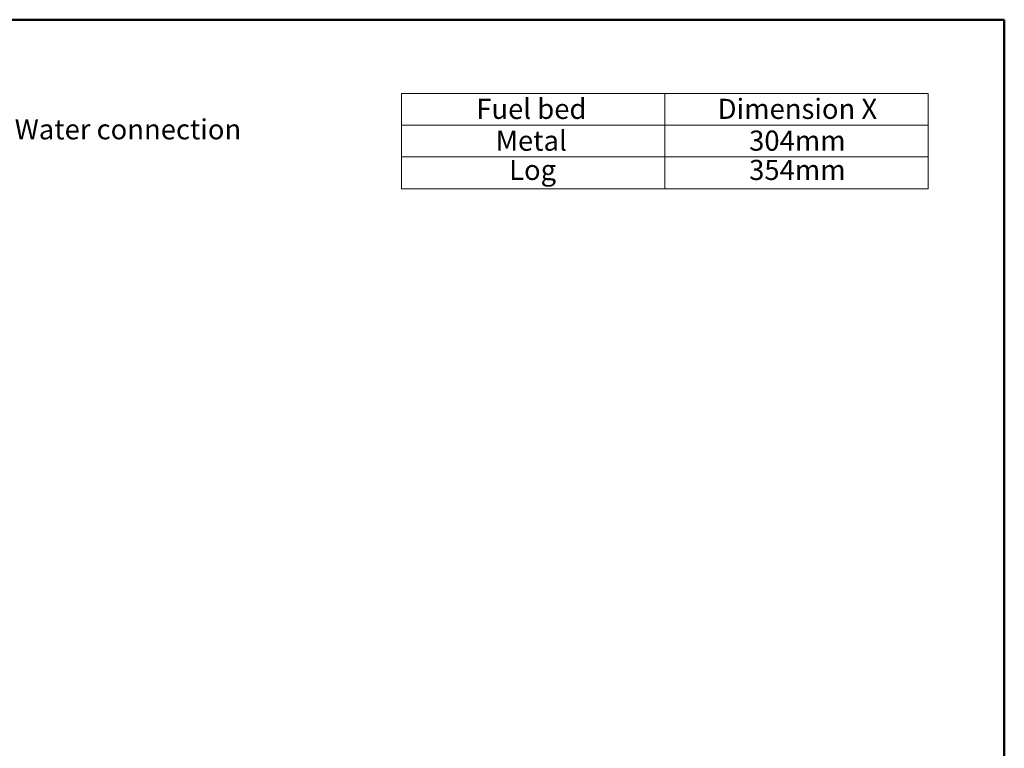
# Model space of a CAD drawing. Units: millimetres. Extents: x 25 to 2078, y 25 to 1460.
# Drawn here: x 1219 to 2075, y 826 to 1460 of the extents above; entities that cross this region are included whole.
import ezdxf

# ---------------------------------------------------------------- set-up
doc = ezdxf.new("R2010")
doc.units = ezdxf.units.MM
doc.header["$LTSCALE"] = 5
doc.styles.add('SLDTEXTSTYLE0', font='TXT', dxfattribs={"width": 0.75})

# ---------------------------------------------------------------- blocks, each defined once
blk = doc.blocks.new('SW_TABLEANNOTATION_0')
at = {"color": 0, "linetype": 'Continuous', "lineweight": 18}
for p, q in [((0, 0), (0, -27.63)), ((0, 0), (229.12, 0)), ((229.12, 0), (229.12, -27.63)), ((229.12, 0), (458.24, 0)), ((458.24, 0), (458.24, -27.63)), ((0, -27.63), (0, -55.26)), ((0, -27.63), (229.12, -27.63)), ((229.12, -27.63), (229.12, -55.26)), ((229.12, -27.63), (458.24, -27.63)), ((458.24, -27.63), (458.24, -55.26)), ((0, -55.26), (0, -82.89)), ((0, -55.26), (229.12, -55.26)), ((229.12, -55.26), (229.12, -82.89)), ((229.12, -55.26), (458.24, -55.26)), ((458.24, -55.26), (458.24, -82.89)), ((0, -82.89), (229.12, -82.89)), ((229.12, -82.89), (458.24, -82.89))]:
    blk.add_line(p, q, dxfattribs=at)
at = {"color": 0, "linetype": 'Continuous', "lineweight": 0, "char_height": 17.5, "attachment_point": 1, "style": 'SLDTEXTSTYLE0'}
for s, insert in [('Fuel bed', (65.12, -4.72)), ('Dimension X', (275.08, -4.72)), ('Metal', (82, -32.35)), ('304mm', (302.41, -32.35)), ('Log', (93.68, -57.83)), ('354mm', (302.41, -57.83))]:
    blk.add_mtext(s, dxfattribs=dict(at, insert=insert))
blk = doc.blocks.new('SW_NOTE_0_1')
at = {"color": 0, "linetype": 'Continuous', "lineweight": 0, "insert": (2.69, 9), "char_height": 17.5, "attachment_point": 1, "style": 'SLDTEXTSTYLE0'}
blk.add_mtext('Water connection', dxfattribs=at)

msp = doc.modelspace()

# ---------------------------------------------------------------- linework, layer by layer
at = {"color": 7, "linetype": 'Continuous', "lineweight": 50}
for p, q in [((25, 1460), (2075, 1460)), ((2075, 1460), (2075, 25))]:
    msp.add_line(p, q, dxfattribs=at)

# ---------------------------------------------------------------- block references
at = {"color": 7, "linetype": 'Continuous', "lineweight": 0}
for name, p in [('SW_TABLEANNOTATION_0', (1550.65, 1395.93)), ('SW_NOTE_0_1', (1211.64, 1364.43))]:
    msp.add_blockref(name, p, dxfattribs=at)

doc.saveas('drawing.dxf')
